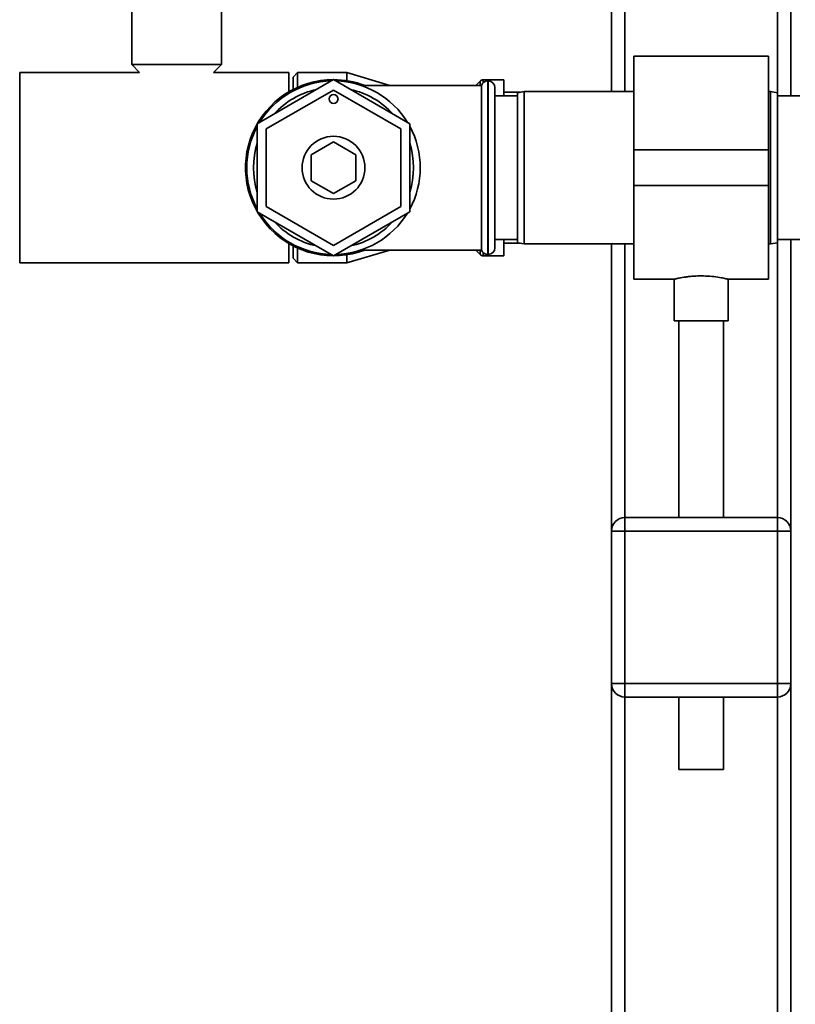
# Paper-space layout 'Blatt1' of a CAD drawing. Units: millimetres. Extents: x 0 to 5940, y 0 to 4200.
# Drawn here: x 1880 to 2053, y 2909 to 3129 of the extents above; entities that cross this region are included whole.
import ezdxf

# ---------------------------------------------------------------- set-up
doc = ezdxf.new("R2010")
doc.units = ezdxf.units.MM
doc.header["$LTSCALE"] = 10

psp = doc.layouts.new('Blatt1')

# ---------------------------------------------------------------- linework, layer by layer
at = {"color": 7, "linetype": 'Continuous', "lineweight": 35}
for p, q in [((2051.54, 3407.53), (2051.54, 3111.53)), ((2048.54, 3404.53), (2048.54, 3112.26)), ((2014.54, 3370.53), (2014.54, 3112.53)), ((2011.54, 3367.53), (2011.54, 3112.53)), ((1904.54, 3140.53), (1904.54, 3118.53)), ((1924.54, 3118.53), (1924.54, 3140.53)), ((2046.54, 3120.38), (2016.54, 3120.38)), ((2016.54, 3099.53), (2016.54, 3120.38)), ((2046.54, 3099.53), (2046.54, 3120.38)), ((1904.54, 3118.53), (1906.29, 3116.73)), ((1924.54, 3118.53), (1904.54, 3118.53)), ((1922.79, 3116.73), (1924.54, 3118.53)), ((1906.29, 3116.73), (1879.54, 3116.73)), ((1879.54, 3095.53), (1879.54, 3116.73)), ((1939.54, 3116.73), (1922.79, 3116.73)), ((1949.54, 3115.16), (1932.54, 3105.34)), ((1939.54, 3112.41), (1939.54, 3116.73)), ((1941.54, 3116.73), (1940.54, 3115.73)), ((1940.54, 3112.97), (1940.54, 3115.73)), ((1952.54, 3116.73), (1941.54, 3116.73)), ((1941.54, 3116.73), (1941.54, 3113.45)), ((1966.54, 3105.34), (1949.54, 3115.16)), ((1962.1, 3113.88), (1952.54, 3116.73)), ((1952.54, 3116.73), (1952.54, 3114.92)), ((1982.25, 3114.86), (1981.33, 3113.95)), ((1982.25, 3113.88), (1982.25, 3114.86)), ((1987.54, 3115.15), (1982.95, 3115.15)), ((1982.95, 3115.15), (1982.95, 3114.5)), ((1984.04, 3114.88), (1983.95, 3114.88)), ((1983.95, 3114.88), (1983.95, 3076.18)), ((1984.04, 3076.18), (1984.04, 3114.88)), ((1987.54, 3111.53), (1987.54, 3115.15)), ((1934.54, 3104.19), (1949.54, 3112.85)), ((1949.54, 3112.85), (1964.54, 3104.19)), ((1982.54, 3113.88), (1955.68, 3113.88)), ((1981.33, 3113.95), (1981.33, 3113.88)), ((1982.54, 3113.88), (1982.54, 3077.18)), ((1985.54, 3113.38), (1985.54, 3077.68)), ((1992.04, 3112.53), (1990.54, 3112.26)), ((2016.54, 3112.53), (1992.04, 3112.53)), ((1992.04, 3112.53), (1992.04, 3078.53)), ((2047.04, 3112.53), (2046.54, 3112.53)), ((2048.54, 3112.26), (2047.04, 3112.53)), ((2047.04, 3095.53), (2047.04, 3112.53)), ((1990.54, 3111.53), (1985.54, 3111.53)), ((1991.19, 3112.38), (1987.54, 3112.38)), ((1990.54, 3078.79), (1990.54, 3112.26)), ((2048.54, 3112.26), (2048.54, 3095.53)), ((2053.54, 3111.53), (2048.54, 3111.53)), ((1932.54, 3105.34), (1932.54, 3085.71)), ((1934.54, 3086.87), (1934.54, 3104.19)), ((1964.54, 3104.19), (1964.54, 3086.87)), ((1966.54, 3085.71), (1966.54, 3105.34)), ((1944.54, 3098.42), (1949.54, 3101.3)), ((1949.54, 3101.3), (1954.54, 3098.42)), ((2016.54, 3091.53), (2016.54, 3099.53)), ((2016.54, 3099.53), (2046.54, 3099.53)), ((2046.54, 3091.53), (2046.54, 3099.53)), ((1944.54, 3092.64), (1944.54, 3098.42)), ((1954.54, 3098.42), (1954.54, 3092.64)), ((1879.54, 3074.33), (1879.54, 3095.53)), ((2047.04, 3078.53), (2047.04, 3095.53)), ((2048.54, 3095.53), (2048.54, 3078.79)), ((1949.54, 3089.76), (1944.54, 3092.64)), ((1954.54, 3092.64), (1949.54, 3089.76)), ((2016.54, 3091.53), (2046.54, 3091.53)), ((2016.54, 3070.68), (2016.54, 3091.53)), ((2046.54, 3070.68), (2046.54, 3091.53)), ((1949.54, 3078.21), (1934.54, 3086.87)), ((1964.54, 3086.87), (1949.54, 3078.21)), ((1932.54, 3085.71), (1949.54, 3075.9)), ((1949.54, 3075.9), (1966.54, 3085.71)), ((1939.54, 3074.33), (1939.54, 3078.64)), ((1940.54, 3075.33), (1940.54, 3078.09)), ((1941.54, 3077.61), (1941.54, 3074.33)), ((1985.54, 3079.53), (1990.54, 3079.53)), ((1987.54, 3075.9), (1987.54, 3079.53)), ((1987.54, 3078.68), (1991.19, 3078.68)), ((1990.54, 3078.79), (1992.04, 3078.53)), ((1992.04, 3078.53), (2016.54, 3078.53)), ((2011.54, 3078.53), (2011.54, 3014.53)), ((2014.54, 3078.53), (2014.54, 3017.53)), ((2046.54, 3078.53), (2047.04, 3078.53)), ((2047.04, 3078.53), (2048.54, 3078.79)), ((2048.54, 3079.53), (2053.54, 3079.53)), ((2048.54, 3078.79), (2048.54, 3017.53)), ((2051.54, 3079.53), (2051.54, 3014.53)), ((1940.54, 3075.33), (1941.54, 3074.33)), ((1952.54, 3074.33), (1962.1, 3077.18)), ((1952.54, 3076.13), (1952.54, 3074.33)), ((1955.68, 3077.18), (1982.54, 3077.18)), ((1981.33, 3077.18), (1981.33, 3077.11)), ((1981.33, 3077.11), (1982.25, 3076.2)), ((1982.25, 3076.2), (1982.25, 3077.18)), ((1982.95, 3076.56), (1982.95, 3075.9)), ((1982.95, 3075.9), (1987.54, 3075.9)), ((1983.95, 3076.18), (1984.04, 3076.18)), ((1879.54, 3074.33), (1939.54, 3074.33)), ((1941.54, 3074.33), (1952.54, 3074.33)), ((2016.54, 3070.68), (2025.57, 3070.68)), ((2025.54, 3070.69), (2025.54, 3061.41)), ((2037.47, 3070.68), (2046.54, 3070.68)), ((2037.54, 3061.41), (2037.54, 3070.7)), ((2031.54, 3061.41), (2025.54, 3061.41)), ((2026.54, 3061.41), (2026.54, 3017.53)), ((2037.54, 3061.41), (2031.54, 3061.41)), ((2036.54, 3017.53), (2036.54, 3061.41)), ((2014.54, 3014.53), (2014.54, 3017.53)), ((2014.54, 3017.53), (2048.54, 3017.53)), ((2048.54, 3014.53), (2048.54, 3017.53)), ((2011.54, 2980.53), (2011.54, 3014.53)), ((2011.54, 3014.53), (2014.54, 3014.53)), ((2048.54, 3014.53), (2014.54, 3014.53)), ((2014.54, 3014.53), (2014.54, 2980.53)), ((2048.54, 2980.53), (2048.54, 3014.53)), ((2048.54, 3014.53), (2051.54, 3014.53)), ((2051.54, 3014.53), (2051.54, 2980.53)), ((2011.54, 2980.53), (2014.54, 2980.53)), ((2011.54, 2980.53), (2011.54, 2629.98)), ((2014.54, 2977.53), (2014.54, 2980.53)), ((2014.54, 2980.53), (2048.54, 2980.53)), ((2048.54, 2977.53), (2048.54, 2980.53)), ((2048.54, 2980.53), (2051.54, 2980.53)), ((2051.54, 2980.53), (2051.54, 2629.98)), ((2048.54, 2977.53), (2014.54, 2977.53)), ((2014.54, 2977.53), (2014.54, 2629.98)), ((2026.54, 2977.53), (2026.54, 2961.41)), ((2036.54, 2961.41), (2036.54, 2977.53)), ((2048.54, 2977.53), (2048.54, 2629.98)), ((2031.54, 2961.41), (2026.54, 2961.41)), ((2036.54, 2961.41), (2031.54, 2961.41))]:
    psp.add_line(p, q, dxfattribs=at)
at = {"color": 7, "linetype": 'Continuous', "lineweight": 35, "flags": 128}
for points in [[(1981.33, 3113.95), (1981.26, 3113.88), (1981.26, 3113.88)], [(1981.26, 3077.18), (1981.26, 3077.18), (1981.33, 3077.11)]]:
    psp.add_lwpolyline(points, dxfattribs=at)
at = {"color": 7, "linetype": 'Continuous', "lineweight": 35}
for centre, radius in [((1949.54, 3110.85), 1), ((1949.54, 3095.53), 7)]:
    psp.add_circle(centre, radius, dxfattribs=at)
for centre, radius, start, end in [((1949.54, 3095.53), 19.63, 90, 290.7667), ((1949.54, 3095.53), 19.35, 91.4683, 148.5317), ((1949.54, 3095.53), 19.63, 69.2333, 90), ((1949.54, 3095.53), 19.35, 31.4683, 88.5317), ((1982.95, 3114.15), 1, 90, 135), ((1983.95, 3113.38), 1.5, 90, 160.5288), ((1984.04, 3113.38), 1.5, 0, 90), ((1949.54, 3095.53), 17.85, 102.2472, 137.7528), ((1949.54, 3095.53), 17.85, 42.2472, 77.7528), ((1949.54, 3095.53), 19.35, 151.4683, 208.5317), ((1949.54, 3095.53), 19.35, 331.4683, 28.5317), ((1949.54, 3095.53), 17.85, 162.2472, 197.7528), ((1949.54, 3095.53), 17.85, 342.2472, 17.7528), ((1949.54, 3095.53), 19.35, 211.4683, 268.5317), ((1949.54, 3095.53), 19.35, 271.4683, 328.5317), ((1949.54, 3095.53), 17.85, 222.2472, 257.7528), ((1949.54, 3095.53), 17.85, 282.2472, 317.7528), ((1984.04, 3077.68), 1.5, 270, 360), ((1982.95, 3076.9), 1, 225, 270), ((1983.95, 3077.68), 1.5, 199.4712, 270), ((2014.54, 3014.53), 3, 90, 180), ((2048.54, 3014.53), 3, 0, 90), ((2014.54, 2980.53), 3, 180, 270), ((2048.54, 2980.53), 3, 270, 0)]:
    psp.add_arc(centre, radius, start, end, dxfattribs=at)
for points, knots in [([(2025.57, 3070.69), (2025.61, 3070.7), (2025.69, 3070.72), (2026.6, 3070.92), (2027.78, 3071.13), (2028.95, 3071.28), (2030.1, 3071.39), (2030.99, 3071.4), (2031.54, 3071.41)], [0, 0, 0, 0, 0.187235, 0.395785, 0.609073, 0.716285, 0.826698, 1, 1, 1, 1]), ([(2031.54, 3071.41), (2032.2, 3071.4), (2033.53, 3071.36), (2035.3, 3071.14), (2036.45, 3070.92), (2037.08, 3070.79), (2037.47, 3070.7), (2037.47, 3070.7), (2037.47, 3070.7)], [0, 0, 0, 0, 0.210379, 0.420607, 0.634728, 0.741937, 0.852371, 1, 1, 1, 1])]:
    psp.add_open_spline(points, degree=3, knots=knots, dxfattribs=at)

doc.saveas('drawing.dxf')
